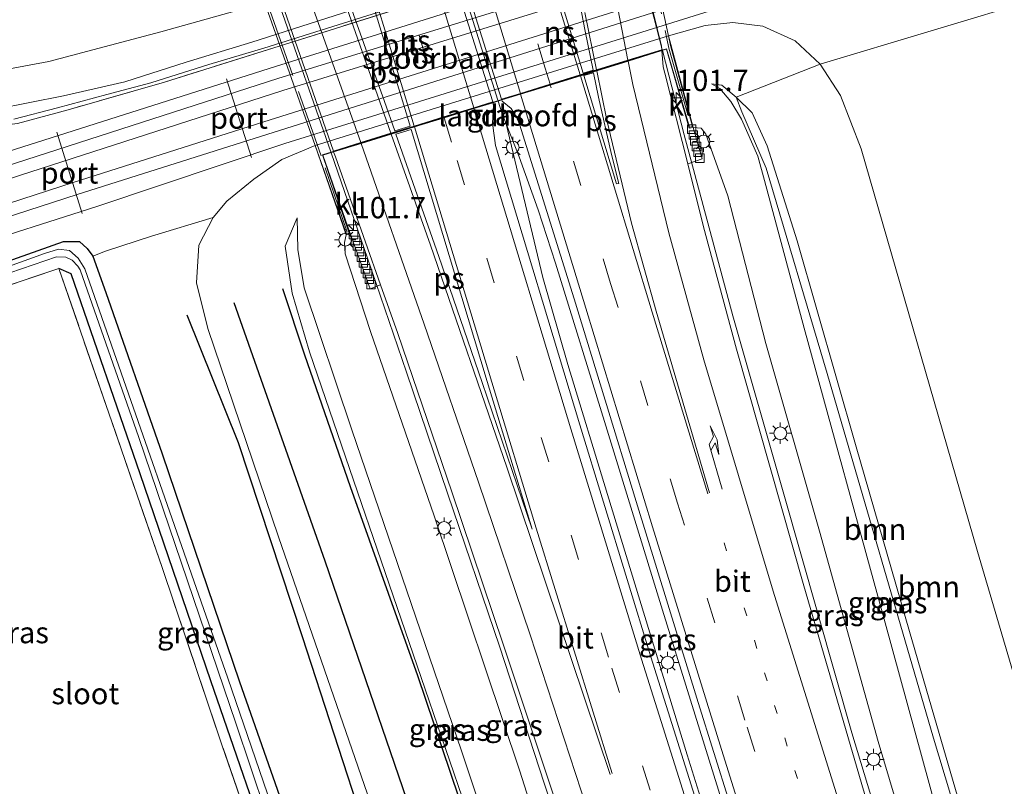
# Model space of a CAD drawing. Units: metres. Extents: x 180000 to 190006, y 424999 to 431253.
# Drawn here: x 181718 to 181833, y 425770 to 425860 of the extents above; entities that cross this region are included whole.
import ezdxf
from ezdxf.enums import TextEntityAlignment as Align

# ---------------------------------------------------------------- set-up
doc = ezdxf.new("R2010")
doc.units = ezdxf.units.M
for name, pattern in [('IE-TERREINAFSCHEIDING', [10, 8, -2]), ('VW-1-3_STREEP', [4, 1, -3]), ('VW-3-9_STREEP', [12, 3, -9])]:
    doc.linetypes.add(name, pattern=pattern)
doc.layers.get('0').update_dxf_attribs({"lineweight": 25})
for name, color, linetype, lineweight in [('B-ME-AM-KILOMETR-S-B1', 7, 'Continuous', 18), ('B-ME-BV-GELEIDECONSTRUCTIE-GELEIDERAIL-L-B1', 213, 'BV-GELEIDERAIL', 18), ('B-ME-BV-GELEIDECONSTRUCTIE-GELEIDERAIL-L-B2', 213, 'BV-GELEIDERAIL', 18), ('B-ME-GR-BOOM-GV-B6', 93, 'Continuous', 18), ('B-ME-GW-KRUINLIJN-L-B1', 93, 'Continuous', 18), ('B-ME-GW-TEENLIJN-L-B1', 93, 'Continuous', 18), ('B-ME-IE-GRASLAND-GV-B6', 93, 'Continuous', 18), ('B-ME-IE-GRONDWERKLIJN-GROND_INGERICHT-GV-B6', 253, 'Continuous', 18), ('B-ME-IE-MEUBILAIR_WEGMEUBILAIR-LICHTMAST-S-B1', 8, 'Continuous', 18), ('B-ME-IE-TERREINAFSCHEIDING-RASTERHEKWERK-L-B1', 8, 'IE-TERREINAFSCHEIDING', 18), ('B-ME-IE-TERREINAFSCHEIDING-RASTERHEKWERK-L-B2', 8, 'IE-TERREINAFSCHEIDING', 18), ('B-ME-KW-LANDHOOFD-GV-B6', 173, 'Continuous', 18), ('B-ME-KW-VIADUCT-GV-B7', 173, 'Continuous', 18), ('B-ME-OG-WATER-GV-B6', 153, 'Continuous', 18), ('B-ME-SB-SPOOR-GV-B6', 253, 'Continuous', 18), ('B-ME-SB-SPOOR-L-B1', 253, 'Continuous', 18), ('B-ME-VH-VERH_SOORT-BITUMEN-GV-B6', 8, 'IE-TERREINAFSCHEIDING-NATUURLIJK-HOUTWAL', 18), ('B-ME-VH-VERH_SOORT-BITUMEN-GV-B7', 8, 'Continuous', 18), ('B-ME-VH-VERH_SOORT-KLINKERS-GV-B6', 8, 'IE-TERREINAFSCHEIDING-NATUURLIJK-HOUTWAL', 18), ('B-ME-VV-KOLK-S-B1', 8, 'Continuous', 18), ('B-ME-VW-MARKERING-13STREEP-045-L-B1', 255, 'VW-1-3_STREEP', 18), ('B-ME-VW-MARKERING-39STREEP-015-L-B1', 255, 'VW-3-9_STREEP', 18), ('B-ME-VW-MARKERING-39STREEP-015-L-B2', 255, 'VW-3-9_STREEP', 18), ('B-ME-VW-MARKERING-PIJLRE750-S-B1', 7, 'Continuous', 18), ('B-ME-VW-MARKERING-STREEP-015-L-B1', 7, 'Continuous', 18), ('B-ME-VW-MARKERING-STREEP-015-L-B2', 7, 'Continuous', 18), ('B-ME-VW-MARKERING-VLAKMARK-GV-B6', 7, 'Continuous', 18), ('B-ME-VW-MARKERING-VLAKMARK-GV-B7', 7, 'Continuous', 18), ('B-ME-VW-MEUBILAIR_WEGMEUBILAIR-PORTAAL-L-B1', 8, 'Continuous', 18)]:
    doc.layers.add(name, color=color, linetype=linetype, lineweight=lineweight)
doc.layers.add('B-ME-GR-BOMENRIJ-L-B1', color=10, linetype='Continuous')
doc.layers.add('B-ME-GW-INSTEEKWATERGANG-L-B1', color=10, linetype='Continuous')
doc.styles.add('NLCS-ISO', font='NLCS-ISO.TTF')
doc.linetypes.add('BV-GELEIDERAIL', pattern='A,10,-3,[108,NLCS.SHX,S=1,R=0,X=0,Y=0],-3', length=16)
doc.linetypes.add('IE-TERREINAFSCHEIDING-NATUURLIJK-HOUTWAL', pattern='A,7,-1.5,[67,NLCS.SHX,S=0.75,R=45,X=0,Y=0],-1.5,7,-1.5,[70,NLCS.SHX,S=0.75,R=0,X=0,Y=0],-1.5', length=20)

# ---------------------------------------------------------------- blocks, each defined once
blk = doc.blocks.new('hecto')
for p, q in [((0, 0.625), (-0.625, 0)), ((0, -0.625), (0, 0.625)), ((-0.625, 0), (0.625, 0)), ((0.625, 0), (0, -0.625))]:
    blk.add_line(p, q)
blk = doc.blocks.new('pijlr')
for p, q in [((0, 0, 0.1), (5.45, 0, 0.1)), ((5.45, -0.75, 0.1), (4.7, 0, 0.1)), ((6.2, -0.75, 0.1), (5.45, 0, 0.1)), ((4, -0.75, 0.1), (5.45, -0.75, 0.1)), ((5.7, -1.05, 0.1), (4, -0.75, 0.1)), ((7.5, -0.75, 0.1), (5.7, -1.05, 0.1)), ((7.5, -0.75, 0.1), (6.2, -0.75, 0.1))]:
    blk.add_line(p, q)
blk = doc.blocks.new('lantaarnpaal')
for p, q in [((0, 0.75), (0, 1.25)), ((-0.75, 0), (-1.25, 0)), ((-0.88, 0.88), (-0.53, 0.53)), ((0.53, 0.53), (0.88, 0.88)), ((0.75, 0), (1.25, 0)), ((-0.53, -0.53), (-0.88, -0.88)), ((0, -0.75), (0, -1.25)), ((0.53, -0.53), (0.88, -0.88))]:
    blk.add_line(p, q)
blk.add_circle((0, 0), 0.75)
blk = doc.blocks.new('kolk')
blk.add_lwpolyline([(-0.5, -0.5), (0.5, -0.5), (0.5, 0.5), (-0.5, 0.5)], close=True)

msp = doc.modelspace()

# ---------------------------------------------------------------- linework, layer by layer
at = {"layer": 'B-ME-BV-GELEIDECONSTRUCTIE-GELEIDERAIL-L-B1'}
for p, q in [((181773.876, 425850.217, 16.062), (181774.337, 425848.743, 16.056)), ((181774.337, 425848.743, 16.056), (181774.81, 425847.533, 16.06)), ((181774.81, 425847.533, 16.06), (181776.323, 425843.665, 16.071)), ((181779.117, 425829.513, 16.034), (181774.81, 425847.533, 16.06)), ((181776.323, 425843.665, 16.071), (181778.589, 425837.457, 16.068)), ((181778.589, 425837.457, 16.068), (181780.611, 425831.168, 16.052)), ((181786.519, 425812.093, 15.988), (181780.611, 425831.168, 16.052)), ((181782.057, 425819.294, 16.039), (181779.117, 425829.513, 16.034)), ((181786.717, 425804.011, 15.99), (181782.057, 425819.294, 16.039)), ((181793.192, 425790.451, 15.906), (181786.519, 425812.093, 15.988)), ((181796.091, 425773.453, 15.852), (181786.717, 425804.011, 15.99)), ((181800.32, 425767.541, 15.796), (181793.192, 425790.451, 15.906)), ((181802.811, 425751.799, 15.717), (181796.091, 425773.453, 15.852))]:
    msp.add_line(p, q, dxfattribs=at)
for points in [[(181716.966, 425848.098, 7.957), (181722.118, 425849.423, 8.395), (181727.903, 425850.979, 8.624), (181733.067, 425852.382, 8.773), (181739.876, 425854.522, 8.811), (181746.354, 425856.421, 8.811), (181792.618, 425871.013, 8.803), (181799.271, 425873.311, 8.769), (181803.524, 425875.006, 8.641), (181810.761, 425878.042, 8.616), (181817.583, 425881.11, 8.318), (181821.792, 425883.107, 7.974)], [(181829.93, 425729.278, 15.169), (181826.755, 425739.078, 15.24), (181820.451, 425759.497, 15.338), (181815.441, 425776.048, 15.436), (181807.452, 425804.056, 15.513), (181801.459, 425825.016, 15.585), (181795.727, 425846.248, 15.602), (181793.183, 425856.173, 15.584)], [(181754.255, 425844.163, 15.568), (181758.523, 425831.769, 15.542), (181763.101, 425818.389, 15.551), (181767.918, 425804.176, 15.555), (181774.067, 425786.08, 15.564), (181779.262, 425770.135, 15.47), (181784.476, 425754.569, 15.428), (181790.533, 425736.09, 15.283), (181796.15, 425718.27, 15.185)]]:
    msp.add_polyline3d(points, dxfattribs=at)
at = {"layer": 'B-ME-BV-GELEIDECONSTRUCTIE-GELEIDERAIL-L-B2'}
msp.add_line((181767.275, 425871.299, 16.142), (181773.846, 425850.312, 16.062), dxfattribs=at)
for points in [[(181793.158, 425856.27, 15.584), (181791.505, 425862.717, 15.572), (181788.718, 425876.069, 15.564), (181788.434, 425877.799, 15.56)], [(181746.926, 425865.046, 15.618), (181748.789, 425859.727, 15.632), (181753.636, 425845.96, 15.572), (181754.222, 425844.257, 15.569)]]:
    msp.add_polyline3d(points, dxfattribs=at)
at = {"layer": 'B-ME-GR-BOMENRIJ-L-B1'}
msp.add_line((181737.289, 425825.114, 7.348), (181743.313, 425810.141, 7.324), dxfattribs=at)
for points in [[(181788.012, 425714.612, 11.029), (181786.957, 425717.594, 11.752), (181786.049, 425720.24, 11.755), (181782.781, 425729.765, 11.764), (181772.165, 425759.915, 11.72), (181764.442, 425782.724, 11.784), (181756.537, 425804.902, 11.78), (181751.167, 425820.37, 11.639), (181748.554, 425828.188, 11.607)], [(181742.823, 425826.572, 8.77), (181753.5, 425796.213, 8.774), (181766.467, 425758.419, 8.827), (181771.721, 425743.024, 8.867), (181779.51, 425720.532, 8.972), (181782.23, 425712.91, 8.807)], [(181743.313, 425810.141, 7.324), (181750.848, 425787.343, 7.324), (181758.271, 425764.47, 7.385), (181766.359, 425741.397, 7.364), (181771.566, 425726.736, 7.324), (181776.539, 425711.138, 7.296)]]:
    msp.add_polyline3d(points, dxfattribs=at)
at = {"layer": 'B-ME-GR-BOOM-GV-B6'}
for points in [[(181876.07, 425875.744, 7.167), (181883.113, 425842.283, 6.919), (181864.283, 425807.368, 7.021), (181850.239, 425779.457, 7.021), (181848.492, 425774.755, 7.021), (181848.176, 425772.939, 7.021), (181848.35, 425770.223, 7.021), (181852.244, 425754.839, 7.196), (181857.725, 425735.535, 7.4), (181857.689, 425733.98, 7.413), (181847.952, 425732.76, 7.702), (181847.731, 425736.959, 7.425), (181845.304, 425746.002, 7.447), (181830.178, 425797.328, 7.332), (181816.535, 425844.622, 7.234), (181814.077, 425850.875, 7.413), (181811.722, 425854.537, 7.6), (181837.802, 425862.414, 7.221), (181876.07, 425875.744, 7.167)], [(181837.732, 425733.256, 11.752), (181836.653, 425737.657, 11.756), (181831.785, 425755.013, 11.805), (181824.779, 425779.065, 11.805), (181822.204, 425787.946, 11.763), (181815.918, 425809.63, 11.659), (181808.985, 425833.792, 11.655), (181805.493, 425844.957, 11.631), (181803.71, 425848.838, 11.611), (181801.831, 425850.679, 11.647), (181811.722, 425854.537, 7.6), (181814.077, 425850.875, 7.413), (181816.535, 425844.622, 7.234), (181830.178, 425797.328, 7.332), (181845.304, 425746.002, 7.447), (181847.731, 425736.959, 7.425), (181847.952, 425732.76, 7.702), (181837.732, 425733.256, 11.752)], [(181837.732, 425733.256, 11.752), (181825.016, 425775.389, 11.852), (181812.533, 425818.231, 12.034), (181805.353, 425842.356, 12.098), (181802.514, 425848.943, 11.937), (181801.831, 425850.679, 11.647), (181803.71, 425848.838, 11.611), (181805.493, 425844.957, 11.631), (181808.985, 425833.792, 11.655), (181815.918, 425809.63, 11.659), (181822.204, 425787.946, 11.763), (181824.779, 425779.065, 11.805), (181831.785, 425755.013, 11.805), (181836.653, 425737.657, 11.756), (181837.732, 425733.256, 11.752)]]:
    msp.add_polyline3d(points, dxfattribs=at)
at = {"layer": 'B-ME-GW-INSTEEKWATERGANG-L-B1'}
for points in [[(181715.623, 425831.168, 7.757), (181722.823, 425833.733, 7.719), (181724.687, 425833.73, 7.719), (181725.594, 425832.914, 7.634), (181726.269, 425832.019, 7.493), (181727.785, 425827.73, 7.294), (181734.391, 425808.809, 7.272), (181743.488, 425782.029, 7.272), (181753.662, 425753.011, 7.255), (181762.237, 425727.35, 7.353), (181769.57, 425707.791, 7.468), (181770.773, 425703.732, 7.629), (181770.434, 425702.748, 7.719), (181769.921, 425702.254, 7.697), (181768.901, 425701.763, 7.706), (181757.886, 425698.362, 7.714), (181736.06, 425691.464, 7.744), (181734.913, 425691.804, 7.608), (181733.931, 425692.845, 7.536), (181733.598, 425693.875, 7.383), (181734.16, 425695.249, 7.251)], [(181751.519, 425744.987, 7.217), (181752.099, 425746.078, 7.251), (181752.083, 425747.044, 7.255), (181748.126, 425758.9, 7.272), (181740.099, 425782.15, 7.162), (181731.814, 425806.461, 7.17), (181723.699, 425829.925, 7.136), (181722.253, 425830.569, 7.102)]]:
    msp.add_polyline3d(points, dxfattribs=at)
at = {"layer": 'B-ME-GW-KRUINLIJN-L-B1'}
for points in [[(181798.936, 425852.228, 11.805), (181800.154, 425852.084, 11.776), (181801.831, 425850.679, 11.647), (181803.71, 425848.838, 11.611), (181805.493, 425844.957, 11.631), (181808.985, 425833.792, 11.655), (181815.918, 425809.63, 11.659), (181822.204, 425787.946, 11.763), (181824.779, 425779.065, 11.805), (181831.785, 425755.013, 11.805), (181836.653, 425737.657, 11.756), (181837.732, 425733.256, 11.752), (181837.534, 425731.832, 11.768), (181836.756, 425731.032, 11.845), (181835.502, 425730.462, 11.982)], [(181796.795, 425847.123, 14.641), (181797.726, 425847.05, 14.683), (181798.27, 425846.322, 14.671), (181800.857, 425839.09, 14.658), (181805.337, 425821.734, 14.607), (181811.617, 425799.704, 14.526), (181818.502, 425775.006, 14.496), (181825.076, 425753.083, 14.348), (181830.471, 425736.153, 14.394), (181830.747, 425734.315, 14.433), (181830.077, 425732.981, 14.293)], [(181750.272, 425836.491, 11.898), (181748.845, 425833.166, 11.864), (181749.65, 425827.66, 11.924), (181751.715, 425820.765, 11.937), (181765.309, 425781.173, 11.839), (181784.142, 425726.196, 11.886), (181787.164, 425718.434, 11.843), (181788.768, 425716.802, 11.873), (181790.168, 425716.191, 11.864)], [(181793.505, 425719.146, 13.973), (181792.762, 425719.916, 14.288), (181791.356, 425724.454, 14.356), (181786.075, 425741.065, 14.433), (181776.399, 425771.525, 14.586), (181766.355, 425801.514, 14.654), (181758.857, 425823.175, 14.73), (181755.903, 425832.264, 14.824), (181755.803, 425833.627, 14.815), (181756.033, 425834.506, 14.633)]]:
    msp.add_polyline3d(points, dxfattribs=at)
at = {"layer": 'B-ME-GW-TEENLIJN-L-B1'}
for points in [[(181835.986, 425723.203, 7.893), (181839.466, 425724.236, 7.902), (181842.539, 425725.846, 7.91), (181845.048, 425727.774, 7.953), (181846.889, 425730.427, 7.851), (181847.952, 425732.76, 7.702), (181847.731, 425736.959, 7.425), (181845.304, 425746.002, 7.447), (181830.178, 425797.328, 7.332), (181816.535, 425844.622, 7.234), (181814.077, 425850.875, 7.413), (181811.722, 425854.537, 7.6), (181808.75, 425857.281, 7.706), (181804.955, 425859.019, 7.795), (181801.458, 425859.438, 7.868), (181798.174, 425859.092, 7.931), (181793.887, 425857.882, 7.841)], [(181835.502, 425730.462, 11.982), (181828.911, 425754.077, 11.99), (181819.359, 425788.946, 11.986), (181809.823, 425823.567, 11.97), (181805.157, 425840.877, 11.967), (181804.383, 425843.75, 11.966), (181802.444, 425848.106, 11.962), (181801.195, 425850.157, 11.938), (181799.906, 425851.696, 11.861), (181798.936, 425852.228, 11.805)], [(181752.391, 425845.001, 7.789), (181748.466, 425843.359, 7.897), (181745.147, 425841.036, 7.923), (181741.987, 425838.473, 7.859), (181740.401, 425836.544, 7.642), (181738.702, 425833.288, 7.464), (181738.412, 425828.874, 7.434), (181739.749, 425823.517, 7.515), (181748.052, 425799.043, 7.515), (181764.647, 425751.189, 7.54), (181776.378, 425717.438, 7.625), (181779.062, 425711.754, 7.634), (181782.477, 425708.862, 7.702), (181786.503, 425707.855, 7.846), (181790.876, 425708.394, 7.897), (181795.097, 425709.64, 7.851)], [(181790.168, 425716.191, 11.864), (181788.143, 425718.865, 11.954), (181786.44, 425723.503, 12.171), (181777.799, 425749.336, 12.188), (181769.568, 425773.929, 12.12), (181756.696, 425811.619, 12.094), (181751.091, 425828.309, 12.085), (181750.349, 425832.778, 12.128), (181750.272, 425836.491, 11.898)]]:
    msp.add_polyline3d(points, dxfattribs=at)
at = {"layer": 'B-ME-IE-GRASLAND-GV-B6'}
for points in [[(181664.966, 425835.589, 7.441), (181674.343, 425838.902, 7.476), (181683.329, 425841.841, 7.51), (181691.592, 425844.329, 7.519), (181698.87, 425846.086, 7.549), (181706.896, 425847.798, 7.761), (181714.862, 425849.276, 7.863), (181722.807, 425850.849, 8.012), (181729.999, 425852.494, 8.114), (181737.233, 425854.794, 8.11), (181744.914, 425857.155, 8.148), (181791.321, 425872.004, 8.127)], [(181791.952, 425870.434, 8.114), (181748.15, 425856.676, 8.063), (181734.673, 425852.46, 8.063), (181723.34, 425849.209, 8.131), (181717.383, 425847.587, 7.923), (181710.986, 425846.815, 7.8), (181702.132, 425845.327, 7.753), (181692.424, 425842.97, 7.527), (181682.912, 425839.833, 7.481), (181665.543, 425834.097, 7.345), (181664.966, 425835.589, 7.441)], [(181665.543, 425834.097, 7.345), (181682.912, 425839.833, 7.481), (181692.424, 425842.97, 7.527), (181702.132, 425845.327, 7.753), (181710.986, 425846.815, 7.8), (181717.383, 425847.587, 7.923), (181723.34, 425849.209, 8.131), (181734.673, 425852.46, 8.063), (181748.15, 425856.676, 8.063), (181791.952, 425870.434, 8.114)], [(181796.119, 425869.496, 8.174), (181746.973, 425854.048, 8.148), (181714.535, 425843.749, 8.004), (181682.219, 425833.072, 7.923), (181667.775, 425828.324, 7.944), (181667.222, 425829.754, 7.884), (181683.878, 425835.467, 7.821), (181701.576, 425841.23, 7.885), (181713.692, 425845.698, 7.923), (181700.399, 425841.828, 7.646), (181691.098, 425839.022, 7.408), (181680.454, 425835.911, 7.238), (181666.594, 425831.377, 7.147), (181665.543, 425834.097, 7.345)], [(181671.096, 425819.734, 7.943), (181694.796, 425827.659, 7.91), (181726.727, 425837.836, 7.914), (181748.825, 425845.222, 7.902), (181807.2, 425863.486, 7.931)], [(181837.802, 425862.414, 7.221), (181811.722, 425854.537, 7.6), (181808.75, 425857.281, 7.706), (181804.955, 425859.019, 7.795), (181801.458, 425859.438, 7.868), (181798.174, 425859.092, 7.931), (181793.887, 425857.882, 7.841), (181752.391, 425845.001, 7.789), (181748.466, 425843.359, 7.897), (181745.147, 425841.036, 7.923), (181741.987, 425838.473, 7.859), (181740.401, 425836.544, 7.642), (181733.153, 425834.371, 7.71), (181727.719, 425832.596, 7.757), (181726.269, 425832.019, 7.493), (181725.594, 425832.914, 7.634), (181724.687, 425833.73, 7.719), (181722.823, 425833.733, 7.719), (181715.623, 425831.168, 7.757)], [(181745.863, 425861.602, 8.016), (181734.234, 425858.349, 7.999), (181721.088, 425854.864, 7.863), (181706.993, 425852.259, 7.583), (181694.978, 425849.741, 7.493), (181683.95, 425846.577, 7.413), (181675.066, 425843.625, 7.353), (181663.33, 425839.821, 7.38)], [(181825.076, 425753.083, 14.348), (181818.502, 425775.006, 14.496), (181811.617, 425799.704, 14.526), (181805.337, 425821.734, 14.607), (181800.857, 425839.09, 14.658), (181798.27, 425846.322, 14.671), (181797.726, 425847.05, 14.683), (181796.795, 425847.123, 14.641), (181793.887, 425857.882, 7.841), (181798.174, 425859.092, 7.931), (181801.458, 425859.438, 7.868), (181804.955, 425859.019, 7.795), (181808.75, 425857.281, 7.706), (181811.722, 425854.537, 7.6), (181801.831, 425850.679, 11.647), (181800.154, 425852.084, 11.776), (181798.936, 425852.228, 11.805), (181799.906, 425851.696, 11.861), (181801.195, 425850.157, 11.938), (181802.444, 425848.106, 11.962), (181804.383, 425843.75, 11.966), (181805.157, 425840.877, 11.967), (181809.823, 425823.567, 11.97), (181819.359, 425788.946, 11.986), (181828.911, 425754.077, 11.99)], [(181837.732, 425733.256, 11.752), (181837.534, 425731.832, 11.768), (181836.756, 425731.032, 11.845), (181835.502, 425730.462, 11.982), (181828.911, 425754.077, 11.99), (181819.359, 425788.946, 11.986), (181809.823, 425823.567, 11.97), (181805.157, 425840.877, 11.967), (181804.383, 425843.75, 11.966), (181802.444, 425848.106, 11.962), (181801.195, 425850.157, 11.938), (181799.906, 425851.696, 11.861), (181798.936, 425852.228, 11.805), (181800.154, 425852.084, 11.776), (181801.831, 425850.679, 11.647), (181802.514, 425848.943, 11.937), (181805.353, 425842.356, 12.098), (181812.533, 425818.231, 12.034), (181825.016, 425775.389, 11.852), (181837.732, 425733.256, 11.752)], [(181804.839, 425743.579, 14.958), (181791.797, 425784.963, 15.184), (181783.482, 425812.206, 15.323), (181773.561, 425844.987, 15.336), (181773.205, 425847.608, 15.356), (181773.306, 425849.757, 15.371), (181773.258, 425850.026, 15.372), (181774.305, 425850.349, 15.258), (181774.35, 425850.207, 15.257)], [(181774.35, 425850.207, 15.257), (181775.398, 425849.355, 15.261), (181775.98, 425848.421, 15.258), (181776.393, 425847.514, 15.316), (181782.802, 425827.009, 15.315), (181790.088, 425803.2, 15.272), (181797.376, 425779.594, 15.15), (181804.751, 425756.115, 15.055)], [(181830.077, 425732.981, 14.293), (181829.583, 425732.8, 14.289), (181828.446, 425732.501, 14.481), (181821.58, 425753.389, 14.604), (181816.789, 425769.285, 14.684), (181809.774, 425793.308, 14.801), (181801.889, 425821.095, 14.887), (181798.004, 425835.457, 14.865), (181796.138, 425842.86, 14.845), (181797.841, 425843.439, 14.705), (181796.795, 425847.123, 14.641), (181797.726, 425847.05, 14.683), (181798.27, 425846.322, 14.671), (181800.857, 425839.09, 14.658), (181805.337, 425821.734, 14.607), (181811.617, 425799.704, 14.526), (181818.502, 425775.006, 14.496), (181825.076, 425753.083, 14.348), (181830.471, 425736.153, 14.394), (181830.747, 425734.315, 14.433), (181830.077, 425732.981, 14.293)], [(181740.401, 425836.544, 7.642), (181741.987, 425838.473, 7.859), (181745.147, 425841.036, 7.923), (181748.466, 425843.359, 7.897), (181752.391, 425845.001, 7.789), (181756.033, 425834.506, 14.633), (181755.803, 425833.627, 14.815), (181755.903, 425832.264, 14.824), (181758.857, 425823.175, 14.73), (181766.355, 425801.514, 14.654), (181776.399, 425771.525, 14.586), (181786.075, 425741.065, 14.433)], [(181753.662, 425753.011, 7.255), (181743.488, 425782.029, 7.272), (181734.391, 425808.809, 7.272), (181727.785, 425827.73, 7.294), (181726.269, 425832.019, 7.493), (181727.719, 425832.596, 7.757), (181733.153, 425834.371, 7.71), (181740.401, 425836.544, 7.642), (181738.702, 425833.288, 7.464), (181738.412, 425828.874, 7.434), (181739.749, 425823.517, 7.515), (181748.052, 425799.043, 7.515), (181764.647, 425751.189, 7.54)], [(181764.647, 425751.189, 7.54), (181748.052, 425799.043, 7.515), (181739.749, 425823.517, 7.515), (181738.412, 425828.874, 7.434), (181738.702, 425833.288, 7.464), (181740.401, 425836.544, 7.642)], [(181788.143, 425718.865, 11.954), (181790.168, 425716.191, 11.864), (181788.768, 425716.802, 11.873), (181787.164, 425718.434, 11.843), (181784.142, 425726.196, 11.886), (181765.309, 425781.173, 11.839), (181751.715, 425820.765, 11.937), (181749.65, 425827.66, 11.924), (181748.845, 425833.166, 11.864), (181750.272, 425836.491, 11.898), (181750.349, 425832.778, 12.128), (181751.091, 425828.309, 12.085), (181756.696, 425811.619, 12.094), (181769.568, 425773.929, 12.12), (181777.799, 425749.336, 12.188), (181786.44, 425723.503, 12.171), (181788.143, 425718.865, 11.954)], [(181790.168, 425716.191, 11.864), (181788.143, 425718.865, 11.954), (181786.44, 425723.503, 12.171), (181777.799, 425749.336, 12.188), (181769.568, 425773.929, 12.12), (181756.696, 425811.619, 12.094), (181751.091, 425828.309, 12.085), (181750.349, 425832.778, 12.128), (181750.272, 425836.491, 11.898), (181748.845, 425833.166, 11.864), (181749.65, 425827.66, 11.924), (181751.715, 425820.765, 11.937), (181765.309, 425781.173, 11.839), (181784.142, 425726.196, 11.886), (181787.164, 425718.434, 11.843), (181788.768, 425716.802, 11.873), (181790.168, 425716.191, 11.864)], [(181758.832, 425828.173, 14.722), (181760.059, 425828.628, 14.892), (181762.077, 425822.92, 14.898), (181768.43, 425804.329, 14.862), (181774.459, 425786.457, 14.813), (181781.174, 425766.376, 14.708), (181789.693, 425740.264, 14.586), (181795.661, 425721.479, 14.475), (181794.171, 425721.003, 14.326), (181793.761, 425720.899, 14.326), (181794.242, 425719.425, 13.978), (181793.505, 425719.146, 13.973), (181792.762, 425719.916, 14.288), (181791.356, 425724.454, 14.356), (181786.075, 425741.065, 14.433), (181776.399, 425771.525, 14.586), (181766.355, 425801.514, 14.654), (181758.857, 425823.175, 14.73), (181755.903, 425832.264, 14.824), (181755.803, 425833.627, 14.815), (181756.033, 425834.506, 14.633), (181756.475, 425834.656, 14.653), (181758.832, 425828.173, 14.722)], [(181715.623, 425831.168, 7.757), (181722.823, 425833.733, 7.719), (181724.687, 425833.73, 7.719), (181725.594, 425832.914, 7.634), (181726.269, 425832.019, 7.493), (181727.785, 425827.73, 7.294), (181734.391, 425808.809, 7.272), (181743.488, 425782.029, 7.272), (181753.662, 425753.011, 7.255)], [(181756.052, 425741.802, 6.622), (181742.119, 425782.455, 6.622), (181725.292, 425830.529, 6.622), (181724.546, 425831.789, 6.622), (181723.519, 425832.687, 6.622), (181722.21, 425832.822, 6.622), (181720.565, 425832.306, 6.622), (181704.474, 425826.52, 6.622)], [(181700.027, 425824.398, 6.622), (181721.966, 425831.931, 6.622), (181723.097, 425831.899, 6.622), (181723.817, 425831.523, 6.622), (181724.49, 425830.852, 6.622), (181724.77, 425830.39, 6.622), (181731.668, 425810.709, 6.622), (181743.035, 425777.184, 6.622), (181753.613, 425745.699, 6.622), (181751.958, 425743.671, 6.741), (181751.519, 425744.987, 7.217), (181752.099, 425746.078, 7.251), (181752.083, 425747.044, 7.255), (181748.126, 425758.9, 7.272), (181740.099, 425782.15, 7.162), (181731.814, 425806.461, 7.17), (181723.699, 425829.925, 7.136), (181722.253, 425830.569, 7.102), (181709.091, 425826.125, 7.085)], [(181751.519, 425744.987, 7.217), (181747.429, 425757.215, 7.379), (181741.463, 425774.504, 7.438), (181734.391, 425795.461, 7.238), (181722.253, 425830.569, 7.102), (181723.699, 425829.925, 7.136), (181731.814, 425806.461, 7.17), (181740.099, 425782.15, 7.162), (181748.126, 425758.9, 7.272), (181752.083, 425747.044, 7.255), (181752.099, 425746.078, 7.251), (181751.519, 425744.987, 7.217)]]:
    msp.add_polyline3d(points, dxfattribs=at)
at = {"layer": 'B-ME-IE-GRONDWERKLIJN-GROND_INGERICHT-GV-B6'}
msp.add_polyline3d([(181682.227, 425790.944, 6.854), (181688.558, 425802.679, 6.868), (181699.948, 425822.835, 7.026), (181709.091, 425826.125, 7.085), (181722.253, 425830.569, 7.102), (181734.391, 425795.461, 7.238), (181741.463, 425774.504, 7.438), (181747.429, 425757.215, 7.379), (181751.519, 425744.987, 7.217), (181739.939, 425722.6, 7.128), (181729.392, 425702.448, 7.111), (181726.836, 425696.872, 7.247), (181724.325, 425692.005, 7.187), (181720.883, 425690.959, 7.067), (181682.227, 425790.944, 6.854)], dxfattribs=at)
at = {"layer": 'B-ME-IE-TERREINAFSCHEIDING-RASTERHEKWERK-L-B1'}
for points in [[(181870.637, 425901.557, 6.885), (181857.362, 425897.278, 6.898), (181851.763, 425895.157, 7.111), (181843.406, 425892.006, 7.489), (181829.6, 425886.327, 7.842), (181819.99, 425881.664, 8.063), (181811.018, 425877.653, 8.063), (181804.758, 425874.97, 8.101), (181797.483, 425872.236, 8.131), (181791.952, 425870.434, 8.114), (181748.15, 425856.676, 8.063), (181734.673, 425852.46, 8.063), (181723.34, 425849.209, 8.131), (181717.383, 425847.587, 7.923), (181710.986, 425846.815, 7.8), (181702.132, 425845.327, 7.753), (181692.424, 425842.97, 7.527), (181682.912, 425839.833, 7.481), (181665.543, 425834.097, 7.345)], [(181726.269, 425832.019, 7.493), (181727.719, 425832.596, 7.757), (181733.153, 425834.371, 7.71), (181740.401, 425836.544, 7.642)], [(181722.253, 425830.569, 7.102), (181709.091, 425826.125, 7.085), (181699.948, 425822.835, 7.026), (181688.558, 425802.679, 6.868), (181682.227, 425790.944, 6.854)], [(181751.519, 425744.987, 7.217), (181747.429, 425757.215, 7.379), (181741.463, 425774.504, 7.438), (181734.391, 425795.461, 7.238), (181722.253, 425830.569, 7.102)]]:
    msp.add_polyline3d(points, dxfattribs=at)
at = {"layer": 'B-ME-IE-TERREINAFSCHEIDING-RASTERHEKWERK-L-B2'}
for points in [[(181787.725, 425887.693, 14.669), (181789.266, 425878.07, 14.722), (181793.923, 425856.448, 14.706), (181796.538, 425847.29, 14.617)], [(181756.149, 425834.819, 14.75), (181753.067, 425843.795, 14.98), (181745.666, 425864.76, 14.992), (181742.389, 425873.695, 14.948)]]:
    msp.add_polyline3d(points, dxfattribs=at)
at = {"layer": 'B-ME-KW-LANDHOOFD-GV-B6'}
msp.add_polyline3d([(181796.795, 425847.123, 14.641), (181796.33, 425847.056, 14.661), (181793.647, 425856.316, 14.722), (181793.094, 425856.145, 14.779), (181789.146, 425854.928, 14.957), (181785.456, 425853.789, 15.101), (181783.527, 425853.195, 15.163), (181779.995, 425852.105, 15.238), (181776.514, 425851.031, 15.297), (181774.305, 425850.349, 15.258), (181773.258, 425850.026, 15.372), (181771.028, 425849.338, 15.339), (181767.529, 425848.258, 15.265), (181764.036, 425847.18, 15.146), (181761.311, 425846.339, 15.101), (181757.771, 425845.247, 14.981), (181754.542, 425844.251, 14.877), (181753.268, 425843.858, 14.722), (181756.475, 425834.656, 14.653), (181756.033, 425834.506, 14.633), (181752.391, 425845.001, 7.789), (181793.887, 425857.882, 7.841), (181796.795, 425847.123, 14.641)], dxfattribs=at)
at = {"layer": 'B-ME-KW-VIADUCT-GV-B7'}
msp.add_polyline3d([(181793.66, 425856.373, 14.777), (181753.224, 425843.906, 14.837), (181756.377, 425834.696, 14.837), (181756.048, 425834.581, 14.837), (181742.219, 425873.723, 14.845), (181742.542, 425873.849, 14.845), (181745.84, 425864.772, 14.845), (181789.067, 425878.052, 14.841), (181787.489, 425887.857, 14.7), (181787.858, 425887.849, 14.7), (181789.501, 425878.191, 14.661), (181794.152, 425856.582, 14.661), (181796.701, 425847.219, 14.662), (181796.368, 425847.16, 14.662), (181793.66, 425856.373, 14.777)], dxfattribs=at)
at = {"layer": 'B-ME-OG-WATER-GV-B6'}
for points in [[(181704.474, 425826.52, 6.622), (181720.565, 425832.306, 6.622), (181722.21, 425832.822, 6.622), (181723.519, 425832.687, 6.622), (181724.546, 425831.789, 6.622), (181725.292, 425830.529, 6.622), (181742.119, 425782.455, 6.622), (181756.052, 425741.802, 6.622)], [(181753.613, 425745.699, 6.622), (181743.035, 425777.184, 6.622), (181731.668, 425810.709, 6.622), (181724.77, 425830.39, 6.622), (181724.49, 425830.852, 6.622), (181723.817, 425831.523, 6.622), (181723.097, 425831.899, 6.622), (181721.966, 425831.931, 6.622), (181700.027, 425824.398, 6.622)]]:
    msp.add_polyline3d(points, dxfattribs=at)
at = {"layer": 'B-ME-SB-SPOOR-GV-B6'}
msp.add_polyline3d([(181667.775, 425828.324, 7.944), (181682.219, 425833.072, 7.923), (181714.535, 425843.749, 8.004), (181746.973, 425854.048, 8.148), (181796.119, 425869.496, 8.174), (181815.236, 425875.398, 8.114), (181844.757, 425884.266, 8.05), (181872.537, 425892.528, 8.136), (181874.392, 425883.718, 8.097), (181864.154, 425880.604, 8.101), (181835.569, 425872.087, 8.042), (181807.2, 425863.486, 7.931), (181748.825, 425845.222, 7.902), (181726.727, 425837.836, 7.914), (181694.796, 425827.659, 7.91), (181671.096, 425819.734, 7.943), (181667.775, 425828.324, 7.944)], dxfattribs=at)
at = {"layer": 'B-ME-SB-SPOOR-L-B1'}
for points in [[(181872.871, 425890.944, 8.46), (181839.354, 425880.858, 8.391), (181810.882, 425872.268, 8.288), (181748.112, 425852.909, 8.212), (181717.164, 425842.922, 8.233), (181691.97, 425834.588, 8.22), (181668.378, 425826.764, 8.228)], [(181873.181, 425889.471, 8.46), (181839.787, 425879.422, 8.391), (181811.32, 425870.833, 8.288), (181748.563, 425851.478, 8.212), (181717.63, 425841.496, 8.233), (181692.442, 425833.164, 8.22), (181668.92, 425825.363, 8.228)], [(181669.84, 425822.984, 8.243), (181695.178, 425831.352, 8.195), (181723.943, 425840.662, 8.237), (181746.344, 425847.784, 8.246), (181795.165, 425863.161, 8.267), (181818.238, 425870.283, 8.314), (181840.992, 425877.146, 8.386), (181866.178, 425884.656, 8.395), (181873.721, 425886.903, 8.395)], [(181670.381, 425821.583, 8.243), (181695.644, 425829.926, 8.195), (181724.401, 425839.234, 8.237), (181746.797, 425846.354, 8.246), (181795.612, 425861.729, 8.267), (181818.676, 425868.848, 8.314), (181841.423, 425875.709, 8.386), (181866.606, 425883.218, 8.395), (181874.032, 425885.43, 8.395)]]:
    msp.add_polyline3d(points, dxfattribs=at)
at = {"layer": 'B-ME-VH-VERH_SOORT-BITUMEN-GV-B6'}
for points in [[(181791.321, 425872.004, 8.127), (181744.914, 425857.155, 8.148), (181737.233, 425854.794, 8.11), (181729.999, 425852.494, 8.114), (181722.807, 425850.849, 8.012), (181714.862, 425849.276, 7.863), (181706.896, 425847.798, 7.761), (181698.87, 425846.086, 7.549), (181691.592, 425844.329, 7.519), (181683.329, 425841.841, 7.51), (181674.343, 425838.902, 7.476), (181664.966, 425835.589, 7.441), (181663.33, 425839.821, 7.38)], [(181663.33, 425839.821, 7.38), (181675.066, 425843.625, 7.353), (181683.95, 425846.577, 7.413), (181694.978, 425849.741, 7.493), (181706.993, 425852.259, 7.583), (181721.088, 425854.864, 7.863), (181734.234, 425858.349, 7.999), (181745.863, 425861.602, 8.016)], [(181804.751, 425756.115, 15.055), (181797.376, 425779.594, 15.15), (181790.088, 425803.2, 15.272), (181782.802, 425827.009, 15.315), (181776.393, 425847.514, 15.316), (181775.98, 425848.421, 15.258), (181775.398, 425849.355, 15.261), (181774.35, 425850.207, 15.257), (181774.305, 425850.349, 15.258), (181776.514, 425851.031, 15.297), (181779.995, 425852.105, 15.238), (181783.527, 425853.195, 15.163), (181785.456, 425853.789, 15.101), (181789.146, 425854.928, 14.957), (181793.094, 425856.145, 14.779), (181793.27, 425854.262, 14.806)], [(181793.27, 425854.262, 14.806), (181793.459, 425853.489, 14.816), (181796.138, 425842.86, 14.845), (181798.004, 425835.457, 14.865), (181801.889, 425821.095, 14.887), (181809.774, 425793.308, 14.801), (181816.789, 425769.285, 14.684)], [(181781.174, 425766.376, 14.708), (181774.459, 425786.457, 14.813), (181768.43, 425804.329, 14.862), (181762.077, 425822.92, 14.898), (181760.059, 425828.628, 14.892), (181754.748, 425843.655, 14.876), (181754.542, 425844.251, 14.877), (181757.771, 425845.247, 14.981), (181761.311, 425846.339, 15.101), (181764.036, 425847.18, 15.146), (181767.529, 425848.258, 15.265), (181771.028, 425849.338, 15.339), (181773.258, 425850.026, 15.372), (181773.306, 425849.757, 15.371)], [(181773.306, 425849.757, 15.371), (181773.205, 425847.608, 15.356), (181773.561, 425844.987, 15.336), (181783.482, 425812.206, 15.323), (181791.797, 425784.963, 15.184), (181804.839, 425743.579, 14.958)]]:
    msp.add_polyline3d(points, dxfattribs=at)
at = {"layer": 'B-ME-VH-VERH_SOORT-BITUMEN-GV-B7'}
for points in [[(181791.013, 425865.014, 14.777), (181793.046, 425856.658, 14.771), (181793.084, 425856.247, 14.777), (181789.126, 425855.026, 14.957), (181785.436, 425853.887, 15.1), (181783.498, 425853.29, 15.163), (181779.967, 425852.2, 15.238), (181776.486, 425851.126, 15.297), (181774.276, 425850.444, 15.258), (181767.813, 425870.961, 15.391), (181767.708, 425871.432, 15.389), (181777.073, 425874.309, 15.201), (181781.391, 425875.635, 15.054), (181785.141, 425876.787, 14.891), (181788.528, 425877.828, 14.727), (181791.013, 425865.014, 14.777)], [(181773.22, 425850.239, 15.373), (181773.24, 425850.125, 15.372), (181770.999, 425849.433, 15.339), (181767.5, 425848.354, 15.265), (181764.007, 425847.277, 15.146), (181761.277, 425846.435, 15.101), (181757.738, 425845.343, 14.981), (181754.508, 425844.346, 14.877), (181747.286, 425865.157, 14.914), (181750.37, 425866.104, 15.002), (181753.936, 425867.2, 15.096), (181757.612, 425868.33, 15.215), (181761.114, 425869.406, 15.331), (181764.614, 425870.481, 15.4), (181766.619, 425871.097, 15.401), (181773.22, 425850.239, 15.373)]]:
    msp.add_polyline3d(points, dxfattribs=at)
at = {"layer": 'B-ME-VH-VERH_SOORT-KLINKERS-GV-B6'}
for points in [[(181796.795, 425847.123, 14.641), (181797.841, 425843.439, 14.705), (181796.138, 425842.86, 14.845), (181793.459, 425853.489, 14.816), (181793.27, 425854.262, 14.806), (181793.094, 425856.145, 14.779), (181793.647, 425856.316, 14.722), (181796.33, 425847.056, 14.661), (181796.795, 425847.123, 14.641)], [(181754.748, 425843.655, 14.876), (181760.059, 425828.628, 14.892), (181758.832, 425828.173, 14.722), (181756.475, 425834.656, 14.653), (181753.268, 425843.858, 14.722), (181754.542, 425844.251, 14.877), (181754.748, 425843.655, 14.876)]]:
    msp.add_polyline3d(points, dxfattribs=at)
at = {"layer": 'B-ME-VW-MARKERING-13STREEP-045-L-B1'}
msp.add_polyline3d([(181822.903, 425726.987, 14.662), (181819.715, 425736.837, 14.729), (181814.914, 425751.935, 14.809), (181810.221, 425766.844, 14.89), (181799.78, 425800.387, 15.047)], dxfattribs=at)
at = {"layer": 'B-ME-VW-MARKERING-39STREEP-015-L-B1'}
for p, q in [((181787.084, 425828.817, 15.219), (181779.995, 425852.105, 15.238)), ((181767.529, 425848.258, 15.265), (181769.05, 425843.244, 15.249)), ((181769.05, 425843.244, 15.249), (181778.929, 425810.731, 15.194)), ((181794.957, 425803.006, 15.129), (181787.084, 425828.817, 15.219)), ((181778.929, 425810.731, 15.194), (181787.238, 425783.617, 15.101)), ((181802.861, 425777.501, 15.011), (181794.957, 425803.006, 15.129)), ((181787.238, 425783.617, 15.101), (181800.435, 425741.655, 14.861)), ((181811.211, 425750.934, 14.911), (181802.861, 425777.501, 15.011))]:
    msp.add_line(p, q, dxfattribs=at)
at = {"layer": 'B-ME-VW-MARKERING-39STREEP-015-L-B2'}
for p, q in [((181779.391, 425854.092, 15.24), (181773.573, 425873.234, 15.311)), ((181761.114, 425869.406, 15.331), (181767.5, 425848.354, 15.265)), ((181779.967, 425852.2, 15.238), (181779.391, 425854.092, 15.24))]:
    msp.add_line(p, q, dxfattribs=at)
at = {"layer": 'B-ME-VW-MARKERING-STREEP-015-L-B1'}
for p, q in [((181789.691, 425852.178, 14.968), (181789.146, 425854.928, 14.957)), ((181785.262, 425847.525, 15.154), (181783.527, 425853.195, 15.163)), ((181786.653, 425847.978, 15.113), (181785.456, 425853.789, 15.101)), ((181793.911, 425834.761, 15.024), (181789.691, 425852.178, 14.968)), ((181784.164, 425825.888, 15.274), (181776.514, 425851.031, 15.297)), ((181771.028, 425849.338, 15.339), (181772.439, 425844.687, 15.325)), ((181791.958, 425825.432, 15.157), (181785.262, 425847.525, 15.154)), ((181789.556, 425835.896, 15.154), (181786.653, 425847.978, 15.113)), ((181761.311, 425846.339, 15.101), (181765.909, 425833.294, 15.108)), ((181773.117, 425817.207, 15.128), (181764.036, 425847.18, 15.146)), ((181765.184, 425824.004, 15.007), (181757.771, 425845.247, 14.981)), ((181772.439, 425844.687, 15.325), (181782.428, 425811.748, 15.279)), ((181792.435, 425825.547, 15.143), (181789.556, 425835.896, 15.154)), ((181798.027, 425819.817, 15.022), (181793.911, 425834.761, 15.024)), ((181765.909, 425833.294, 15.108), (181774.878, 425807.246, 15.067)), ((181791.993, 425800.228, 15.193), (181784.164, 425825.888, 15.274)), ((181798.507, 425804.118, 15.07), (181791.958, 425825.432, 15.157)), ((181798.718, 425804.23, 15.059), (181792.435, 425825.547, 15.143)), ((181771.563, 425805.466, 14.966), (181765.184, 425824.004, 15.007)), ((181806.176, 425792.679, 14.906), (181798.027, 425819.817, 15.022)), ((181778.35, 425800.072, 15.061), (181773.117, 425817.207, 15.128)), ((181782.428, 425811.748, 15.279), (181790.721, 425784.665, 15.167)), ((181774.878, 425807.246, 15.067), (181787.012, 425771.15, 14.924)), ((181777.638, 425787.524, 14.9), (181771.563, 425805.466, 14.966)), ((181787.25, 425771.259, 14.921), (181778.35, 425800.072, 15.061)), ((181799.936, 425774.599, 15.084), (181791.993, 425800.228, 15.193)), ((181813.772, 425768.356, 14.778), (181806.176, 425792.679, 14.906)), ((181784.328, 425767.114, 14.807), (181777.638, 425787.524, 14.9)), ((181790.721, 425784.665, 15.167), (181803.846, 425742.964, 14.936)), ((181807.969, 425749.068, 14.961), (181799.936, 425774.599, 15.084))]:
    msp.add_line(p, q, dxfattribs=at)
at = {"layer": 'B-ME-VW-MARKERING-STREEP-015-L-B2'}
for p, q in [((181776.486, 425851.126, 15.297), (181770.091, 425872.164, 15.381)), ((181764.614, 425870.481, 15.4), (181770.999, 425849.433, 15.339)), ((181783.498, 425853.29, 15.163), (181778.001, 425871.252, 15.192)), ((181764.007, 425847.277, 15.146), (181757.612, 425868.33, 15.215)), ((181757.738, 425845.343, 14.981), (181750.37, 425866.104, 15.002)), ((181789.126, 425855.026, 14.957), (181787.299, 425864.248, 14.921)), ((181755.807, 425861.953, 15.092), (181761.277, 425846.435, 15.101)), ((181785.436, 425853.887, 15.1), (181784.045, 425860.64, 15.086))]:
    msp.add_line(p, q, dxfattribs=at)
at = {"layer": 'B-ME-VW-MARKERING-VLAKMARK-GV-B6'}
for points in [[(181783.928, 425853.212, 15.16), (181785.091, 425853.542, 15.094), (181785.676, 425850.69, 15.1), (181787.181, 425843.929, 15.14), (181788.031, 425840.561, 15.148), (181787.791, 425840.499, 15.15), (181783.928, 425853.212, 15.16)], [(181761.858, 425846.344, 15.11), (181763.639, 425846.871, 15.129), (181772.598, 425817.287, 15.128), (181777.856, 425799.939, 15.034), (181771.98, 425817.168, 15.108), (181766.885, 425831.988, 15.133), (181761.858, 425846.344, 15.11)]]:
    msp.add_polyline3d(points, dxfattribs=at)
at = {"layer": 'B-ME-VW-MARKERING-VLAKMARK-GV-B7'}
for points in [[(181778.448, 425871.253, 15.173), (181781.575, 425872.04, 15.064), (181782.811, 425865.181, 15.085), (181784.087, 425858.44, 15.084), (181785.024, 425853.871, 15.094), (181783.847, 425853.48, 15.16), (181778.448, 425871.253, 15.173)], [(181763.518, 425847.271, 15.129), (181761.729, 425846.71, 15.11), (181760.511, 425850.189, 15.104), (181754.456, 425867.22, 15.128), (181757.189, 425868.066, 15.207), (181763.202, 425848.313, 15.129), (181763.518, 425847.271, 15.129)]]:
    msp.add_polyline3d(points, dxfattribs=at)
at = {"layer": 'B-ME-VW-MEUBILAIR_WEGMEUBILAIR-PORTAAL-L-B1'}
for p, q in [((181744.901, 425843.614, 14.19), (181741.935, 425852.845, 14.186)), ((181722.022, 425846.556, 14.586), (181724.99, 425837.009, 14.573))]:
    msp.add_line(p, q, dxfattribs=at)

# ---------------------------------------------------------------- block references
at = {"layer": 'B-ME-AM-KILOMETR-S-B1', "rotation": 90}
for p in [(181794.778, 425850.618, 14.705), (181756.891, 425835.675, 14.798)]:
    msp.add_blockref('hecto', p, dxfattribs=at)
at = {"layer": 'B-ME-IE-MEUBILAIR_WEGMEUBILAIR-LICHTMAST-S-B1', "rotation": 90}
for p in [(181798.007, 425845.478, 14.64), (181775.585, 425844.783, 15.258), (181755.912, 425833.935, 14.641), (181807.018, 425811.215, 14.582), (181767.526, 425800.084, 14.619), (181793.773, 425784.277, 15.102), (181817.981, 425772.913, 14.411)]:
    msp.add_blockref('lantaarnpaal', p, dxfattribs=at)
at = {"layer": 'B-ME-VV-KOLK-S-B1', "rotation": 90}
for p in [(181796.605, 425846.923, 14.7), (181796.803, 425846.238, 14.689), (181796.975, 425845.553, 14.684), (181797.171, 425844.88, 14.687), (181797.359, 425844.199, 14.68), (181797.571, 425843.523, 14.681), (181756.869, 425834.526, 14.758), (181757.114, 425833.854, 14.766), (181757.333, 425833.218, 14.768), (181757.579, 425832.538, 14.769), (181757.804, 425831.888, 14.763), (181758.037, 425831.222, 14.758), (181758.287, 425830.521, 14.75), (181758.511, 425829.95, 14.743), (181758.735, 425829.295, 14.744), (181758.931, 425828.66, 14.745)]:
    msp.add_blockref('kolk', p, dxfattribs=at)
at = {"layer": 'B-ME-VW-MARKERING-PIJLRE750-S-B1', "rotation": 106.3}
msp.add_blockref('pijlr', (181800.184, 425804.66, 15.021), dxfattribs=at)

# ---------------------------------------------------------------- texts
at = {"layer": 'B-ME-AM-KILOMETR-S-B1', "ltscale": 0.2, "style": 'NLCS-ISO'}
for p in [(181794.778, 425850.618, 14.705), (181756.891, 425835.675, 14.798)]:
    msp.add_text('101.7', height=2.5, dxfattribs=at).set_placement(p, align=Align.BOTTOM_LEFT)
at = {"layer": 'B-ME-GR-BOOM-GV-B6', "ltscale": 0.2, "style": 'NLCS-ISO'}
for p in [(181818.1492, 425799.9339), (181824.4623, 425793.1762)]:
    msp.add_text('bmn', height=2.5, dxfattribs=at).set_placement(p, align=Align.MIDDLE_CENTER)
at = {"layer": 'B-ME-IE-GRASLAND-GV-B6', "ltscale": 0.2, "style": 'NLCS-ISO'}
for p in [(181773.583, 425848.5915), (181818.334, 425791.345), (181820.9195, 425791.3205), (181813.4425, 425789.812), (181717.7105, 425787.801), (181737.176, 425787.778), (181793.803, 425786.967), (181766.7545, 425776.428), (181769.5065, 425776.341), (181769.5065, 425776.341), (181775.732, 425776.901)]:
    msp.add_text('gras', height=2.5, dxfattribs=at).set_placement(p, align=Align.MIDDLE_CENTER)
at = {"layer": 'B-ME-KW-LANDHOOFD-GV-B6', "ltscale": 0.2, "style": 'NLCS-ISO'}
msp.add_text('landhoofd', height=2.5, dxfattribs=at).set_placement((181775.0927, 425848.5088), align=Align.MIDDLE_CENTER)
at = {"layer": 'B-ME-OG-WATER-GV-B6', "ltscale": 0.2, "style": 'NLCS-ISO'}
msp.add_text('sloot', height=2.5, dxfattribs=at).set_placement((181725.371, 425780.6408), align=Align.MIDDLE_CENTER)
at = {"layer": 'B-ME-SB-SPOOR-GV-B6', "ltscale": 0.2, "style": 'NLCS-ISO'}
msp.add_text('spoorbaan', height=2.5, dxfattribs=at).set_placement((181766.5109, 425855.2677), align=Align.MIDDLE_CENTER)
at = {"layer": 'B-ME-SB-SPOOR-L-B1', "ltscale": 0.2, "style": 'NLCS-ISO'}
for p in [(181781.0666, 425858.3257), (181764.1044, 425857.3219), (181781.508, 425856.8923), (181764.549, 425855.8896)]:
    msp.add_text('ns', height=2.5, dxfattribs=at).set_placement(p, align=Align.MIDDLE_CENTER)
at = {"layer": 'B-ME-VH-VERH_SOORT-BITUMEN-GV-B6', "ltscale": 0.2, "style": 'NLCS-ISO'}
for p in [(181801.3867, 425793.8423), (181782.9496, 425787.1822)]:
    msp.add_text('bit', height=2.5, dxfattribs=at).set_placement(p, align=Align.MIDDLE_CENTER)
at = {"layer": 'B-ME-VH-VERH_SOORT-BITUMEN-GV-B7', "ltscale": 0.2, "style": 'NLCS-ISO'}
msp.add_text('bit', height=2.5, dxfattribs=at).set_placement((181762.3287, 425856.8479), align=Align.MIDDLE_CENTER)
at = {"layer": 'B-ME-VH-VERH_SOORT-KLINKERS-GV-B6', "ltscale": 0.2, "style": 'NLCS-ISO'}
for p in [(181795.2632, 425849.757), (181756.096, 425838.1251)]:
    msp.add_text('kl', height=2.5, dxfattribs=at).set_placement(p, align=Align.MIDDLE_CENTER)
at = {"layer": 'B-ME-VW-MARKERING-VLAKMARK-GV-B6', "ltscale": 0.2, "style": 'NLCS-ISO'}
for p in [(181785.9466, 425847.9493), (181768.0963, 425829.4201)]:
    msp.add_text('ps', height=2.5, dxfattribs=at).set_placement(p, align=Align.MIDDLE_CENTER)
at = {"layer": 'B-ME-VW-MARKERING-VLAKMARK-GV-B7', "ltscale": 0.2, "style": 'NLCS-ISO'}
msp.add_text('ps', height=2.5, dxfattribs=at).set_placement((181760.589, 425853.5771), align=Align.MIDDLE_CENTER)
at = {"layer": 'B-ME-VW-MEUBILAIR_WEGMEUBILAIR-PORTAAL-L-B1', "ltscale": 0.2, "style": 'NLCS-ISO'}
for p in [(181743.418, 425848.2295), (181723.506, 425841.7825)]:
    msp.add_text('port', height=2.5, dxfattribs=at).set_placement(p, align=Align.MIDDLE_CENTER)

doc.saveas('drawing.dxf')
